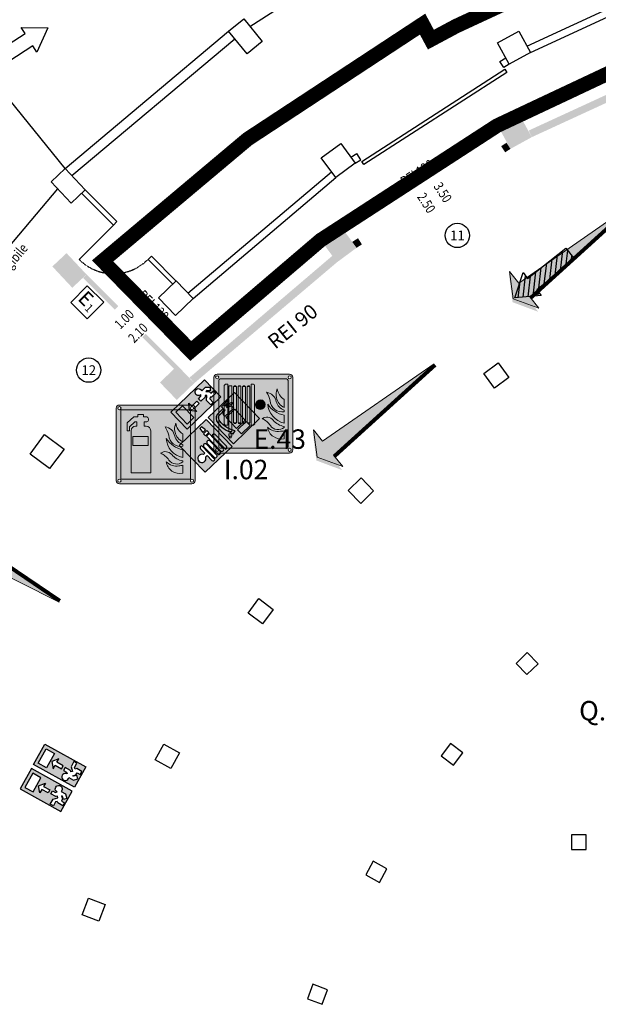
# Model space of a CAD drawing. Units: millimetres. Extents: x -233 to 58326, y -394 to 11175.
# Drawn here: x 33569 to 34759, y 4533 to 6557 of the extents above; entities that cross this region are included whole.
import ezdxf
from ezdxf.enums import TextEntityAlignment as Align

# ---------------------------------------------------------------- set-up
doc = ezdxf.new("R2010")
doc.units = ezdxf.units.MM
doc.linetypes.add('PC_DASH_9', pattern=[0.176389, 0.070556, -0.105833])
doc.layers.get('0').update_dxf_attribs({"color": 4})
doc.layers.add('NO_2_ESODO FRECCE', color=250, linetype='Continuous', lineweight=5)
for name, color, linetype in [('NO_porte rei', 250, 'Continuous'), ('S_BASE', 255, 'Continuous'), ('S_PORTE', 5, 'Continuous'), ('S_QUOTE_FINAL', 6, 'Continuous'), ('U_ANTINCENDIO', 7, 'Continuous'), ('U_ANTINCENDIO TESTI', 7, 'Continuous'), ('U_MURI REI', 252, 'Continuous'), ('U_NUMERI PORTE REI', 7, 'Continuous'), ('U_RETINI ANTINCENDIO', 7, 'Continuous'), ('U_VIE-DI-FUGA', 1, 'Continuous')]:
    doc.layers.add(name, color=color, linetype=linetype)
doc.layers.add('U_5_ESODO FRECCE', color=7, linetype='Continuous', lineweight=5, true_color=0x009926)
doc.layers.add('U_5_IM_ANTINCENDIO', color=7, linetype='Continuous', lineweight=5, true_color=0xff0505)
doc.styles.add('ARIAL', font='arial.ttf')
doc.styles.add('PC_MONO_TEXT', font='romans.shx')
doc.styles.add('ROMANS', font='romans', dxfattribs={"height": 0.3})

# ---------------------------------------------------------------- blocks, each defined once
blk = doc.blocks.new('USDX')
at = {"layer": 'U_ANTINCENDIO'}
h = blk.add_hatch(color=102, dxfattribs=at)
h.paths.add_polyline_path([(48.1, -48.1), (48.1, 0), (-48.1, 0), (-48.1, -48.1)])
h.paths.add_polyline_path([(-6.4, -27.6), (-6.4, -20.4), (8.4, -20.4), (8.4, -12.4), (18, -24), (8.4, -35.6), (8.4, -27.6)], flags=16)
h.paths.add_polyline_path([(-12, -26.4), (-24, -26.4), (-26.4, -24), (-28.8, -26.4), (-21.6, -33.6), (-21.6, -45.7), (-28.8, -45.7), (-28.8, -36), (-31.2, -33.6), (-33.6, -36), (-45.7, -36), (-45.7, -28.8), (-38.4, -28.8), (-38.4, -24), (-33.6, -19.2), (-36, -19.2), (-40.8, -24), (-45.9, -18.9), (-39, -12), (-28.4, -12, -3.146264), (-21.6, -16.8), (-19.2, -19.2), (-12, -19.2)], flags=16)
h.paths.add_polyline_path([(21.6, -7.2), (40.8, -7.2), (40.8, -40.8), (21.6, -40.8)], flags=16)
at = {"layer": 'U_ANTINCENDIO', "color": 102}
for p, q in [((-48.1, 0), (48.1, 0)), ((-48.1, -48.1), (-48.1, 0)), ((48.1, 0), (48.1, -48.1)), ((48.1, -48.1), (-48.1, -48.1))]:
    blk.add_line(p, q, dxfattribs=at)
blk.add_lwpolyline([(-28.8, -36), (-28.8, -45.7), (-21.6, -45.7), (-21.6, -33.6), (-28.8, -26.4), (-26.4, -24), (-24, -26.4), (-12, -26.4), (-12, -19.2), (-19.2, -19.2), (-21.6, -16.8, 3.146264), (-28.4, -12), (-39, -12), (-45.9, -18.9), (-40.8, -24), (-36, -19.2), (-33.6, -19.2), (-38.4, -24), (-38.4, -28.8), (-45.7, -28.8), (-45.7, -36), (-33.6, -36), (-31.2, -33.6)], format="xyb", close=True, dxfattribs=at)
for points in [[(-6.4, -27.6), (8.4, -27.6), (8.4, -35.6), (18, -24), (8.4, -12.4), (8.4, -20.4), (-6.4, -20.4)], [(21.6, -40.8), (21.6, -7.2), (40.8, -7.2), (40.8, -40.8)]]:
    blk.add_lwpolyline(points, close=True, dxfattribs=at)
blk = doc.blocks.new('doppia')
at = {"layer": 'NO_porte rei', "xscale": -1, "rotation": 180}
blk.add_blockref('USDX', (0, 4.4), dxfattribs=at)
at = {"layer": 'NO_porte rei'}
blk.add_blockref('USDX', (0, -4.4), dxfattribs=at)
blk = doc.blocks.new('carnaspo')
at = {"layer": 'U_ANTINCENDIO'}
h = blk.add_hatch(color=240, dxfattribs=at)
h.paths.add_polyline_path([(38.4, 76.9), (-38.4, 76.9), (-38.4, 0), (38.4, 0)])
h.paths.add_polyline_path([(5.3, 32.8), (5.3, 71.7, -0.640254), (11.4, 68.9), (11.4, 55), (15.6, 55, -4.865953), (15.6, 48.4), (11.4, 48.4), (11.4, 35.6, -0.640254)], flags=16)
h.paths.add_polyline_path([(-3.6, 37.2), (-3.6, 67.3, -1), (3.7, 67.3), (3.7, 37.2, -1)], flags=16)
h.paths.add_polyline_path([(-13.3, 37.2), (-13.3, 67.3, -1), (-6, 67.3), (-6, 37.2, -1)], flags=16)
h.paths.add_polyline_path([(-13.9, 17.3), (-23.7, 17.3), (-23.7, 23.3), (-13.9, 23.3)], flags=16)
h.paths.add_polyline_path([(-15, 14.7), (-16.3, 4.2), (-21.3, 4.2), (-22.7, 14.7)], flags=16)
h.paths.add_polyline_path([(-15.2, 67.3, 0.999998), (-22.5, 67.3), (-22.5, 25.2), (-15.2, 25.2)], flags=16)
h.paths.add_polyline_path([(-24.4, 32.8, -0.640254), (-30.4, 35.6), (-30.4, 68.9, -0.640254), (-24.4, 71.7)], flags=16)
at = {"layer": 'U_ANTINCENDIO', "color": 240, "flags": 128}
for points in [[(-38.4, 0), (38.4, 0), (38.4, 76.9), (-38.4, 76.9)], [(-13.9, 23.3), (-23.7, 23.3), (-23.7, 17.3), (-13.9, 17.3)], [(-15, 14.7), (-22.7, 14.7), (-21.3, 4.2), (-16.3, 4.2)]]:
    blk.add_lwpolyline(points, close=True, dxfattribs=at)
for points in [[(-24.4, 71.7, 0.640254), (-30.4, 68.9), (-30.4, 35.6, 0.640254), (-24.4, 32.8)], [(-15.2, 67.3, 0.999998), (-22.5, 67.3), (-22.5, 25.2), (-15.2, 25.2)], [(-6, 67.3, 1), (-13.3, 67.3), (-13.3, 37.2, 1), (-6, 37.2)], [(3.7, 67.3, 1), (-3.6, 67.3), (-3.6, 37.2, 1), (3.7, 37.2)], [(11.4, 48.4), (15.6, 48.4, 4.865953), (15.6, 55), (11.4, 55), (11.4, 68.9, 0.640254), (5.3, 71.7), (5.3, 32.8, 0.640254), (11.4, 35.6)]]:
    blk.add_lwpolyline(points, format="xyb", close=True, dxfattribs=at)
blk = doc.blocks.new('ESTINTORE A POLVERE')
at = {"layer": 'U_ANTINCENDIO', "color": 3}
blk.add_lwpolyline([(-24, 0), (-24, 48.1), (24, 48.1), (24, 0)], close=True, dxfattribs=at)
at = {"layer": 'U_ANTINCENDIO', "color": 1, "style": 'ROMANS'}
blk.add_text('E', height=28.8, dxfattribs=at).set_placement((-7.5, 24), align=Align.MIDDLE)
blk.add_text('1', height=17.3, dxfattribs=at).set_placement((10.8, 9.6), align=Align.CENTER)
blk = doc.blocks.new('CARTELLO ESTINTORE')
at = {"layer": 'U_ANTINCENDIO'}
h = blk.add_hatch(color=240, dxfattribs=at)
h.paths.add_polyline_path([(37.2, 74.4), (-37.2, 74.4), (-37.2, 0), (37.2, 0)])
h.paths.add_polyline_path([(13.8, 17.7), (-11, 17.7), (-11, 49.1), (13.8, 49.1)], flags=16)
h.paths.add_polyline_path([(13.8, 14.7), (13.8, 3.2), (-11, 3.2), (-11, 14.7)], flags=16)
h.paths.add_polyline_path([(13.8, 52.2), (-11, 52.2), (-11, 58.6), (-2, 62.3), (-2, 64), (-8.1, 62.3), (-19.1, 61.6), (-20.9, 61.1), (-21.9, 59.9), (-23.8, 56.8), (-25.1, 52.7), (-25.5, 48.6), (-25.3, 42.7), (-24.8, 39.1), (-24.3, 35.7), (-23.4, 31.1), (-21.9, 27.4), (-20.2, 23.6), (-16.3, 16.6), (-23.6, 14.7), (-28.9, 30.4), (-30, 35.2), (-30.5, 38.7), (-31, 42.5), (-31.2, 48.7), (-30.7, 53.2), (-29.3, 57.9), (-27, 61.6), (-24.4, 64.2), (-19.7, 66), (-8.3, 66.6), (-2, 66.6), (-2, 71.7), (16.9, 71.7), (16.9, 69), (3.5, 69), (3.5, 67.7), (4.8, 67.7), (4.8, 66.6), (10.3, 66.6), (19.6, 62.9), (19.6, 60), (9.8, 64), (4.8, 64), (4.8, 62.3), (13.8, 58.6)], flags=16)
at = {"layer": 'U_ANTINCENDIO', "color": 240}
for points in [[(-37.2, 0), (37.2, 0), (37.2, 74.4), (-37.2, 74.4)], [(13.8, 49.1), (-11, 49.1), (-11, 17.7), (13.8, 17.7)], [(13.8, 14.7), (-11, 14.7), (-11, 3.2), (13.8, 3.2)]]:
    blk.add_lwpolyline(points, close=True, dxfattribs=at)
at = {"layer": 'U_ANTINCENDIO', "color": 240, "flags": 128}
blk.add_lwpolyline([(16.9, 69), (16.9, 71.7), (-2, 71.7), (-2, 66.6), (-8.3, 66.6), (-19.7, 66), (-24.4, 64.2), (-27, 61.6), (-29.3, 57.9), (-30.7, 53.2), (-31.2, 48.7), (-31, 42.5), (-30.5, 38.7), (-30, 35.2), (-28.9, 30.4), (-23.6, 14.7), (-16.3, 16.6), (-20.2, 23.6), (-21.9, 27.4), (-23.4, 31.1), (-24.3, 35.7), (-24.8, 39.1), (-25.3, 42.7), (-25.5, 48.6), (-25.1, 52.7), (-23.8, 56.8), (-21.9, 59.9), (-20.9, 61.1), (-19.1, 61.6), (-8.1, 62.3), (-2, 64), (-2, 62.3), (-11, 58.6), (-11, 52.2), (13.8, 52.2), (13.8, 58.6), (4.8, 62.3), (4.8, 64), (9.8, 64), (19.6, 60), (19.6, 62.9), (10.3, 66.6), (4.8, 66.6), (4.8, 67.7), (3.5, 67.7), (3.5, 69)], close=True, dxfattribs=at)
blk = doc.blocks.new('PIANO')
at = {"layer": 'U_VIE-DI-FUGA'}
h = blk.add_hatch(dxfattribs=at)
h.set_pattern_fill('ANSI31', color=9, scale=80, style=0)
h.set_pattern_definition([(45, (-2762.054, -16635.104), (-7.071068, 7.071068), [])])
h.paths.add_polyline_path([(27.2, -15), (27.2, -30), (72.8, 0), (27.2, 30), (27.2, 15), (-72.8, 15), (-72.8, -15)])
blk.add_lwpolyline([(27.2, -30), (27.2, -15), (-72.8, -15), (-72.8, 15), (27.2, 15), (27.2, 30), (72.8, 0)], close=True, dxfattribs=at)
blk = doc.blocks.new('SALIRE')
at = {"layer": 'U_VIE-DI-FUGA'}
blk.add_lwpolyline([(27.2, -30), (27.2, -15), (-72.8, -15), (-72.8, 15), (27.2, 15), (27.2, 30), (72.8, 0)], close=True, dxfattribs=at)
blk = doc.blocks.new('USSX')
at = {"layer": 'U_ANTINCENDIO'}
h = blk.add_hatch(color=102, dxfattribs=at)
h.paths.add_polyline_path([(48.1, -48.1), (48.1, 0), (-48.1, 0), (-48.1, -48.1)])
h.paths.add_polyline_path([(6.4, -27.6), (-8.4, -27.6), (-8.4, -35.6), (-18, -24), (-8.4, -12.4), (-8.4, -20.4), (6.4, -20.4)], flags=16)
h.paths.add_polyline_path([(12, -26.4), (12, -19.2), (19.2, -19.2), (21.6, -16.8, -3.146264), (28.4, -12), (39, -12), (45.9, -18.9), (40.8, -24), (36, -19.2), (33.6, -19.2), (38.4, -24), (38.4, -28.8), (45.7, -28.8), (45.7, -36), (33.6, -36), (31.2, -33.6), (28.8, -36), (28.8, -45.7), (21.6, -45.7), (21.6, -33.6), (28.8, -26.4), (26.4, -24), (24, -26.4)], flags=16)
h.paths.add_polyline_path([(-21.6, -40.8), (-40.8, -40.8), (-40.8, -7.2), (-21.6, -7.2)], flags=16)
at = {"layer": 'U_ANTINCENDIO', "color": 102}
for p, q in [((48.1, 0), (-48.1, 0)), ((-48.1, 0), (-48.1, -48.1)), ((48.1, -48.1), (48.1, 0)), ((-48.1, -48.1), (48.1, -48.1))]:
    blk.add_line(p, q, dxfattribs=at)
for points in [[(-21.6, -40.8), (-21.6, -7.2), (-40.8, -7.2), (-40.8, -40.8)], [(6.4, -27.6), (-8.4, -27.6), (-8.4, -35.6), (-18, -24), (-8.4, -12.4), (-8.4, -20.4), (6.4, -20.4)]]:
    blk.add_lwpolyline(points, close=True, dxfattribs=at)
blk.add_lwpolyline([(28.8, -36), (28.8, -45.7), (21.6, -45.7), (21.6, -33.6), (28.8, -26.4), (26.4, -24), (24, -26.4), (12, -26.4), (12, -19.2), (19.2, -19.2), (21.6, -16.8, -3.146264), (28.4, -12), (39, -12), (45.9, -18.9), (40.8, -24), (36, -19.2), (33.6, -19.2), (38.4, -24), (38.4, -28.8), (45.7, -28.8), (45.7, -36), (33.6, -36), (31.2, -33.6)], format="xyb", close=True, dxfattribs=at)
blk = doc.blocks.new('Lancia AntincendioNaspouni')
h = blk.add_hatch(color=255)
h.dxf.hatch_style = 1
h.paths.add_polyline_path([(744.06, 164.01, 0.414214), (743.53, 163.49), (743.53, 151.35, 0.414214), (744.06, 150.82), (756.2, 150.82, 0.414214), (756.73, 151.35), (756.73, 163.49, 0.414214), (756.2, 164.01)])
h.paths.add_polyline_path([(755.67, 163.22, -0.414214), (755.94, 162.96), (755.94, 151.87, -0.414214), (755.67, 151.61), (744.59, 151.61, -0.414214), (744.32, 151.87), (744.32, 162.96, -0.414214), (744.59, 163.22)], flags=16)
h.paths.add_polyline_path([(745.85, 162.33), (745.85, 155.46), (745.47, 155.46, -0.18128), (745.25, 155.68), (745.25, 162.11, -0.18061), (745.46, 162.33)], flags=0)
h.paths.add_polyline_path([(749.74, 162.34), (750.13, 162.34, -0.179857), (750.34, 162.14), (750.34, 159.01), (750.49, 159.01, -16.409555), (750.5, 158.81), (750.34, 158.81), (750.34, 155.7, -0.179998), (750.13, 155.48), (750.04, 155.48), (749.74, 155.48)], flags=0)
h.paths.add_polyline_path([(743.79, 163.49, -1), (744.32, 163.49, -1)], flags=16)
h.paths.add_polyline_path([(751.18, 159.48), (751.18, 159.01), (750.69, 159.01, -0.368127)], flags=0)
h.paths.add_polyline_path([(752.35, 160.99, -0.33533), (753.94, 159.41, 0.24245), (755.29, 157.99), (755.29, 157.73, -0.445092), (752.94, 159.56, 0.061664)], flags=0)
h.paths.add_polyline_path([(751.85, 159.01), (751.37, 159.01), (751.37, 159.49, -0.368127)], flags=0)
h.paths.add_polyline_path([(750.7, 158.81), (751.18, 158.81), (751.18, 158.33, -0.368127)], flags=0)
h.paths.add_polyline_path([(751.37, 158.81), (751.86, 158.81, -0.368127), (751.37, 158.34)], flags=0)
h.paths.add_polyline_path([(752.53, 159.02, 0.209413), (755.29, 157.15), (755.29, 155.83, -0.335575)], flags=0)
h.paths.add_polyline_path([(754.12, 161.56, 0.216015), (755.29, 159.77), (755.29, 158.43, -0.228021), (753.99, 160.07, -0.177551)], flags=0)
h.paths.add_polyline_path([(753.45, 156.31, 0.180341), (755.29, 155.27), (755.29, 155.1, -0.43418), (752.97, 155.41, 0.145506), (751.59, 156.56, -0.391823)], flags=0)
h.paths.add_polyline_path([(756.46, 163.49, -1), (755.94, 163.49, -1)], flags=16)
h.paths.add_polyline_path([(752.52, 155.14, 0.258952), (754.64, 154.45, 0.061947), (755.29, 154.54), (755.29, 153.21, -0.440601)], flags=0)
h.paths.add_polyline_path([(744.32, 151.35, -1), (743.79, 151.35, -1)], flags=16)
h.paths.add_polyline_path([(756.46, 151.35, -1), (755.94, 151.35, -1)], flags=16)
h = blk.add_hatch(color=255)
h.dxf.hatch_style = 1
h.paths.add_polyline_path([(745.25, 155.68, 0.18128), (745.47, 155.46), (745.85, 155.46), (745.85, 162.33), (745.46, 162.33, 0.18061), (745.25, 162.11)])
h = blk.add_hatch(color=255)
h.dxf.hatch_style = 1
h.paths.add_polyline_path([(746.51, 154.05), (746.02, 154.05), (746.02, 153.66), (746.51, 153.66)])
h.paths.add_polyline_path([(746.41, 153.66), (746.12, 153.66), (746.12, 153.38), (746.41, 153.38)])
h.paths.add_polyline_path([(747.18, 155.86), (746.89, 155.86), (746.89, 155.76), (747.18, 155.76)])
h.paths.add_polyline_path([(747.95, 155.87), (747.65, 155.87), (747.65, 155.77), (747.95, 155.77)])
h.paths.add_polyline_path([(748.71, 155.86), (748.42, 155.86), (748.42, 155.76), (748.71, 155.76)])
h.paths.add_polyline_path([(749.47, 155.85), (749.18, 155.85), (749.18, 155.75), (749.47, 155.75)])
h.paths.add_polyline_path([(749.47, 162.06), (749.18, 162.06), (749.18, 161.96), (749.47, 161.96)])
h.paths.add_polyline_path([(748.71, 162.07), (748.42, 162.07), (748.42, 161.97), (748.71, 161.97)])
h.paths.add_polyline_path([(747.95, 162.08), (747.65, 162.08), (747.65, 161.98), (747.95, 161.98)])
h.paths.add_polyline_path([(747.18, 162.07), (746.89, 162.07), (746.89, 161.97), (747.18, 161.97)])
h = blk.add_hatch(color=255)
h.dxf.hatch_style = 1
h.paths.add_polyline_path([(746.5, 162.06), (746.03, 162.06), (746.03, 154.42), (746.5, 154.42)])
h.paths.add_polyline_path([(747.28, 161.97), (746.79, 161.97), (746.79, 155.86), (746.89, 155.86), (746.89, 155.86), (747.18, 155.86), (747.28, 155.86)])
h.paths.add_polyline_path([(748.04, 161.98), (747.56, 161.98), (747.56, 155.87), (747.65, 155.87), (747.65, 155.87), (747.95, 155.87), (748.04, 155.87)])
h.paths.add_polyline_path([(748.8, 161.97), (748.32, 161.97), (748.32, 155.86), (748.42, 155.86), (748.42, 155.86), (748.71, 155.86), (748.8, 155.86)])
h.paths.add_polyline_path([(749.56, 161.96), (749.08, 161.96), (749.08, 155.85), (749.18, 155.85), (749.18, 155.85), (749.47, 155.85), (749.56, 155.85)])
h.paths.add_polyline_path([(750.34, 162.14, 0.179857), (750.13, 162.34), (749.74, 162.34), (749.74, 155.48), (750.04, 155.48), (750.13, 155.48, 0.179998), (750.34, 155.7)])
h = blk.add_hatch(color=255)
h.dxf.hatch_style = 1
h.paths.add_polyline_path([(754.12, 161.56, 0.177551), (753.99, 160.07, 0.228021), (755.29, 158.43), (755.29, 159.77, -0.216015)])
h.paths.add_polyline_path([(755.29, 157.73), (755.29, 157.99, -0.24245), (753.94, 159.41, 0.33533), (752.35, 160.99, -0.061664), (752.94, 159.56, 0.445092)])
h.paths.add_polyline_path([(752.53, 159.02, 0.335575), (755.29, 155.83), (755.29, 157.15, -0.209413)])
h.paths.add_polyline_path([(752.97, 155.41, 0.43418), (755.29, 155.1), (755.29, 155.27, -0.180958), (753.44, 156.32, 0.390306), (751.59, 156.56, -0.145506)])
h.paths.add_polyline_path([(752.52, 155.14, 0.440601), (755.29, 153.21), (755.29, 154.54, -0.061947), (754.64, 154.45, -0.258952)])
h = blk.add_hatch(color=255)
h.dxf.hatch_style = 1
h.paths.add_polyline_path([(750.49, 159.01), (750.34, 159.01), (750.34, 158.81), (750.5, 158.81, 16.409555)])
h.paths.add_polyline_path([(751.18, 159.48), (751.18, 159.01), (750.69, 159.01, -0.368127)], flags=16)
h.paths.add_polyline_path([(751.85, 159.01), (751.37, 159.01), (751.37, 159.49, -0.368127)], flags=16)
h.paths.add_polyline_path([(751.18, 158.81), (751.18, 158.33, -0.368127), (750.7, 158.81)], flags=16)
h.paths.add_polyline_path([(751.37, 158.81), (751.86, 158.81, -0.368127), (751.37, 158.34)], flags=16)
at = {"layer": 'U_5_IM_ANTINCENDIO'}
h = blk.add_hatch(color=256, dxfattribs=at)
h.dxf.hatch_style = 2
h.paths.add_polyline_path([(744.59, 163.22, 0.414214), (744.32, 162.96), (744.32, 151.87, 0.414214), (744.59, 151.61), (755.67, 151.61, 0.414214), (755.94, 151.87), (755.94, 162.96, 0.414214), (755.67, 163.22)])
h.paths.add_polyline_path([(752.35, 160.99, -0.33533), (753.94, 159.41, 0.24245), (755.29, 157.99), (755.29, 157.73, -0.445092), (752.94, 159.56, 0.061664)], flags=16)
h.paths.add_polyline_path([(750.34, 162.14), (750.34, 159.01), (750.49, 159.01, -16.409555), (750.5, 158.81), (750.34, 158.81), (750.34, 155.7, -0.179998), (750.13, 155.48), (750.04, 155.48), (749.74, 155.48), (749.74, 162.34), (750.13, 162.34, -0.179857)], flags=16)
h.paths.add_polyline_path([(754.12, 161.56, 0.216015), (755.29, 159.77), (755.29, 158.43, -0.228021), (753.99, 160.07, -0.177551)], flags=16)
h.paths.add_polyline_path([(751.85, 159.01), (751.37, 159.01), (751.37, 159.49, -0.368127)], flags=0)
h.paths.add_polyline_path([(751.18, 159.48), (751.18, 159.01), (750.69, 159.01, -0.368127)], flags=0)
h.paths.add_polyline_path([(752.53, 159.02, 0.209413), (755.29, 157.15), (755.29, 155.83, -0.335575)], flags=16)
h.paths.add_polyline_path([(751.37, 158.34), (751.37, 158.81), (751.86, 158.81, -0.368127)], flags=0)
h.paths.add_polyline_path([(751.18, 158.81), (751.18, 158.33, -0.368127), (750.7, 158.81)], flags=0)
h.paths.add_polyline_path([(753.45, 156.31, 0.180341), (755.29, 155.27), (755.29, 155.1, -0.43418), (752.97, 155.41, 0.145506), (751.59, 156.56, -0.391823)], flags=16)
h.paths.add_polyline_path([(745.85, 155.46), (745.47, 155.46, -0.18128), (745.25, 155.68), (745.25, 162.11, -0.18061), (745.46, 162.33), (745.85, 162.33)], flags=16)
h.paths.add_polyline_path([(752.52, 155.14, 0.258952), (754.64, 154.45, 0.061947), (755.29, 154.54), (755.29, 153.21, -0.440601)], flags=16)
h = blk.add_hatch(color=256, dxfattribs=at)
h.dxf.hatch_style = 2
h.paths.add_polyline_path([(751.37, 159.49), (751.37, 159.01), (751.85, 159.01, 0.368127)])
h.paths.add_polyline_path([(751.86, 158.81), (751.37, 158.81), (751.37, 158.34, 0.368127)])
h.paths.add_polyline_path([(751.18, 158.33), (751.18, 158.81), (750.7, 158.81, 0.368127)])
h.paths.add_polyline_path([(751.18, 159.48, 0.368127), (750.69, 159.01), (751.18, 159.01)])
for p, q in [((750.14, 155.48), (750.04, 155.48)), ((750.04, 155.48), (750.13, 155.48)), ((746.51, 153.66), (746.02, 153.66))]:
    blk.add_line(p, q)
at = {"layer": 'U_5_IM_ANTINCENDIO', "color": 7}
for p, q in [((743.53, 151.35), (743.53, 163.49)), ((744.06, 164.01), (756.2, 164.01)), ((744.59, 163.22), (755.67, 163.22)), ((756.73, 163.49), (756.73, 151.35)), ((744.32, 151.87), (744.32, 162.96)), ((745.25, 155.67), (745.25, 162.11)), ((745.46, 162.33), (745.85, 162.33)), ((745.85, 162.33), (745.85, 155.46)), ((746.03, 162.06), (746.5, 162.06)), ((746.03, 154.42), (746.03, 162.06)), ((746.5, 162.06), (746.5, 154.42)), ((746.79, 161.97), (747.28, 161.97)), ((746.79, 155.86), (746.79, 161.97)), ((746.89, 162.07), (747.18, 162.07)), ((746.89, 161.97), (746.89, 162.07)), ((747.18, 161.97), (746.89, 161.97)), ((747.18, 162.07), (747.18, 161.97)), ((747.28, 161.97), (747.28, 155.86)), ((747.56, 161.98), (748.04, 161.98)), ((747.56, 155.87), (747.56, 161.98)), ((747.65, 162.08), (747.95, 162.08)), ((747.65, 161.98), (747.65, 162.08)), ((747.95, 161.98), (747.65, 161.98)), ((747.95, 162.08), (747.95, 161.98)), ((748.04, 161.98), (748.04, 155.87)), ((748.32, 161.97), (748.8, 161.97)), ((748.32, 155.86), (748.32, 161.97)), ((748.42, 162.07), (748.71, 162.07)), ((748.42, 161.97), (748.42, 162.07)), ((748.71, 161.97), (748.42, 161.97)), ((748.71, 162.07), (748.71, 161.97)), ((748.8, 161.97), (748.8, 155.86)), ((749.08, 161.96), (749.56, 161.96)), ((749.08, 155.85), (749.08, 161.96)), ((749.18, 162.06), (749.47, 162.06)), ((749.18, 161.96), (749.18, 162.06)), ((749.47, 161.96), (749.18, 161.96)), ((749.47, 162.06), (749.47, 161.96)), ((749.56, 161.96), (749.56, 155.85)), ((749.74, 155.48), (749.74, 162.34)), ((749.74, 162.34), (750.13, 162.34)), ((750.34, 162.14), (750.34, 155.7)), ((755.94, 162.96), (755.94, 151.87)), ((750.5, 159.01), (750.34, 159.01)), ((750.5, 158.81), (750.34, 158.81)), ((751.18, 159.01), (750.69, 159.01)), ((750.7, 158.81), (751.18, 158.81)), ((751.18, 159.48), (751.18, 159.01)), ((751.18, 158.81), (751.18, 158.33)), ((751.37, 159.01), (751.37, 159.49)), ((751.85, 159.01), (751.37, 159.01)), ((751.37, 158.34), (751.37, 158.81)), ((751.37, 158.81), (751.86, 158.81)), ((755.29, 158.43), (755.29, 159.77)), ((755.29, 157.73), (755.29, 157.99)), ((755.29, 155.83), (755.29, 157.15)), ((745.85, 155.46), (745.47, 155.46)), ((747.28, 155.86), (746.79, 155.86)), ((746.89, 155.86), (747.18, 155.86)), ((746.89, 155.76), (746.89, 155.86)), ((747.18, 155.76), (746.89, 155.76)), ((747.18, 155.86), (747.18, 155.76)), ((748.04, 155.87), (747.56, 155.87)), ((747.65, 155.87), (747.95, 155.87)), ((747.65, 155.77), (747.65, 155.87)), ((747.95, 155.77), (747.65, 155.77)), ((747.95, 155.87), (747.95, 155.77)), ((748.8, 155.86), (748.32, 155.86)), ((748.42, 155.86), (748.71, 155.86)), ((748.42, 155.76), (748.42, 155.86)), ((748.71, 155.76), (748.42, 155.76)), ((748.71, 155.86), (748.71, 155.76)), ((749.56, 155.85), (749.08, 155.85)), ((749.18, 155.85), (749.47, 155.85)), ((749.18, 155.75), (749.18, 155.85)), ((749.47, 155.75), (749.18, 155.75)), ((749.47, 155.85), (749.47, 155.75)), ((749.74, 155.48), (750.04, 155.48)), ((755.29, 155.1), (755.29, 155.27)), ((746.02, 154.05), (746.51, 154.05)), ((746.02, 153.66), (746.02, 154.05)), ((746.5, 154.42), (746.03, 154.42)), ((746.12, 153.38), (746.12, 153.66)), ((746.12, 153.66), (746.41, 153.66)), ((746.41, 153.38), (746.12, 153.38)), ((746.41, 153.66), (746.41, 153.38)), ((746.51, 154.05), (746.51, 153.66)), ((755.29, 153.21), (755.29, 154.54)), ((756.2, 150.82), (744.06, 150.82)), ((755.67, 151.61), (744.59, 151.61))]:
    blk.add_line(p, q, dxfattribs=at)
for centre in [(744.06, 163.49), (756.2, 163.49), (744.06, 151.35), (756.2, 151.35)]:
    blk.add_circle(centre, 0.264, dxfattribs=at)
for centre, radius, start, end in [((744.06, 163.49), 0.528, 90, 180), ((744.59, 162.96), 0.264, 90, 180), ((755.67, 162.96), 0.264, 0, 90), ((756.2, 163.49), 0.528, 0, 90), ((745.65, 161.94), 0.431, 115.5702, 156.5215), ((749.95, 161.95), 0.431, 25.635, 66.402), ((756.1, 160.63), 2.18, 154.8291, 195.101), ((756.68, 161.95), 2.59, 188.6691, 237.4269), ((752.1, 159.14), 1.86, 8.1116, 82.2629), ((746.86, 157.87), 6.31, 15.4677, 29.5821), ((756.33, 160.6), 2.4, 192.7756, 244.1558), ((751.29, 158.91), 0.801, 187.5191, 173.5973), ((751.21, 158.96), 0.525, 94.1919, 176.1429), ((751.22, 158.85), 0.525, 184.0872, 266.0381), ((751.33, 158.97), 0.525, 4.0872, 86.0381), ((751.34, 158.86), 0.525, 274.0872, 356.0381), ((756.04, 161.23), 4.15, 212.1939, 259.5041), ((756.02, 159.25), 3.5, 183.7312, 257.9331), ((754.94, 159.7), 2, 184.0063, 279.9803), ((755.99, 160), 2.13, 196.1838, 250.6973), ((752.39, 155.43), 1.38, 40.0934, 125.3775), ((750.35, 153.67), 3.15, 33.5767, 66.6919), ((745.64, 155.86), 0.431, 205.2886, 246.3887), ((749.95, 155.87), 0.431, 295.6181, 336.4336), ((754.2, 156.71), 2.3, 222.9989, 281.0707), ((754.79, 155.44), 2.29, 187.4645, 282.5778), ((754.27, 156.34), 1.6, 215.585, 309.463), ((755.76, 158.26), 3.03, 219.8742, 260.9027), ((754.64, 157.09), 2.64, 270.0055, 284.1847), ((744.59, 151.87), 0.264, 180, 270), ((755.67, 151.87), 0.264, 270, 0), ((744.06, 151.35), 0.528, 180, 270), ((756.2, 151.35), 0.528, 270, 0)]:
    blk.add_arc(centre, radius, start, end, dxfattribs=at)
blk = doc.blocks.new('estintoreuni')
h = blk.add_hatch(color=255)
h.dxf.hatch_style = 1
h.paths.add_polyline_path([(-6.16, 6.59, 0.414214), (-6.69, 6.07), (-6.69, -6.07, 0.414214), (-6.16, -6.6), (5.98, -6.6, 0.414214), (6.51, -6.07), (6.51, 6.07, 0.414214), (5.98, 6.59)])
h.paths.add_polyline_path([(5.72, 5.8), (5.72, -5.81), (-5.9, -5.81), (-5.9, 5.8)], flags=16)
h.paths.add_polyline_path([(-1.29, 4.3), (-1.29, 4.08, -0.414214), (-1.59, 3.78), (-2.02, 3.78), (-2.02, 3.05), (-1.68, 3.05, -0.414214), (-0.93, 2.3), (-0.93, -4.77), (-4.2, -4.77), (-4.2, 2.3, -0.414214), (-3.45, 3.05), (-3.25, 3.05), (-3.25, 3.78), (-3.56, 3.78), (-4.48, 2.96), (-4.48, 2.31), (-4.86, 2.31), (-4.86, 3.6), (-3.73, 4.6), (-3.07, 4.6), (-3.07, 5), (-2.12, 5), (-2.12, 4.6), (-1.59, 4.6, -0.414214)], flags=0)
h.paths.add_polyline_path([(1.5, 2.97, -0.33533), (3.1, 1.39, 0.24245), (4.44, -0.03), (4.44, -0.29, -0.445092), (2.1, 1.54, 0.061664)], flags=0)
h.paths.add_polyline_path([(-1.33, 1.35), (-1.33, -0.15), (-3.89, -0.15), (-3.89, 1.35)], flags=0)
h.paths.add_polyline_path([(3.28, 3.55, 0.216015), (4.44, 1.76), (4.44, 0.42, -0.228021), (3.14, 2.05, -0.177551)], flags=0)
h.paths.add_polyline_path([(-6.42, 6.07, -1), (-5.9, 6.07, -1)], flags=16)
h.paths.add_polyline_path([(1.68, 1, 0.209413), (4.44, -0.87), (4.44, -2.19, -0.335575)], flags=0)
h.paths.add_polyline_path([(6.24, 6.07, -1), (5.72, 6.07, -1)], flags=16)
h.paths.add_polyline_path([(2.6, -1.7, 0.180341), (4.44, -2.74), (4.44, -2.91, -0.43418), (2.12, -2.61, 0.145506), (0.75, -1.46, -0.391823)], flags=0)
h.paths.add_polyline_path([(1.67, -2.87, 0.258952), (3.79, -3.56, 0.061947), (4.44, -3.48), (4.44, -4.81, -0.440601)], flags=0)
h.paths.add_polyline_path([(-5.9, -6.07, -1), (-6.42, -6.07, -1)], flags=16)
h.paths.add_polyline_path([(6.24, -6.07, -1), (5.72, -6.07, -1)], flags=16)
h = blk.add_hatch(color=255)
h.dxf.hatch_style = 1
h.paths.add_polyline_path([(-2.02, 3.05), (-2.02, 3.78), (-1.59, 3.78, 0.414214), (-1.29, 4.08), (-1.29, 4.3, 0.414214), (-1.59, 4.6), (-2.12, 4.6), (-2.12, 5), (-3.07, 5), (-3.07, 4.6), (-3.73, 4.6), (-4.86, 3.6), (-4.86, 2.31), (-4.48, 2.31), (-4.48, 2.96), (-3.56, 3.78), (-3.25, 3.78), (-3.25, 3.05), (-3.45, 3.05, 0.414214), (-4.2, 2.3), (-4.2, -4.77), (-0.93, -4.77), (-0.93, 2.3, 0.414214), (-1.68, 3.05)])
h.paths.add_polyline_path([(-1.33, 1.35), (-1.33, -0.15), (-3.89, -0.15), (-3.89, 1.35)], flags=16)
h = blk.add_hatch(color=255)
h.dxf.hatch_style = 1
h.paths.add_polyline_path([(4.44, 0.42), (4.44, 1.76, -0.216015), (3.28, 3.55, 0.177551), (3.14, 2.05, 0.228021)])
h.paths.add_polyline_path([(3.1, 1.39, 0.33533), (1.5, 2.97, -0.061664), (2.1, 1.54, 0.445092), (4.44, -0.29), (4.44, -0.03, -0.24245)])
h.paths.add_polyline_path([(1.68, 1, 0.335575), (4.44, -2.19), (4.44, -0.87, -0.209413)])
h.paths.add_polyline_path([(2.6, -1.7, 0.390306), (0.75, -1.46, -0.145506), (2.12, -2.61, 0.43418), (4.44, -2.91), (4.44, -2.74, -0.180958)])
h.paths.add_polyline_path([(4.44, -3.48, -0.061947), (3.79, -3.56, -0.258952), (1.67, -2.87, 0.440601), (4.44, -4.81)])
at = {"layer": 'U_5_IM_ANTINCENDIO'}
h = blk.add_hatch(color=256, dxfattribs=at)
h.dxf.hatch_style = 1
h.paths.add_polyline_path([(-5.9, 5.8), (-5.9, -5.81), (5.72, -5.81), (5.72, 5.8)])
h.paths.add_polyline_path([(1.5, 2.97, -0.33533), (3.1, 1.39, 0.24245), (4.44, -0.03), (4.44, -0.29, -0.445092), (2.1, 1.54, 0.061664)], flags=16)
h.paths.add_polyline_path([(-1.29, 4.3), (-1.29, 4.08, -0.414214), (-1.59, 3.78), (-2.02, 3.78), (-2.02, 3.05), (-1.68, 3.05, -0.414214), (-0.93, 2.3), (-0.93, -4.77), (-4.2, -4.77), (-4.2, 2.3, -0.414214), (-3.45, 3.05), (-3.25, 3.05), (-3.25, 3.78), (-3.56, 3.78), (-4.48, 2.96), (-4.48, 2.31), (-4.86, 2.31), (-4.86, 3.6), (-3.73, 4.6), (-3.07, 4.6), (-3.07, 5), (-2.12, 5), (-2.12, 4.6), (-1.59, 4.6, -0.414214)], flags=16)
h.paths.add_polyline_path([(3.28, 3.55, 0.216015), (4.44, 1.76), (4.44, 0.42, -0.228021), (3.14, 2.05, -0.177551)], flags=16)
h.paths.add_polyline_path([(1.68, 1, 0.209413), (4.44, -0.87), (4.44, -2.19, -0.335575)], flags=16)
h.paths.add_polyline_path([(-1.33, 1.35), (-1.33, -0.15), (-3.89, -0.15), (-3.89, 1.35)], flags=0)
h.paths.add_polyline_path([(2.6, -1.7, 0.180341), (4.44, -2.74), (4.44, -2.91, -0.43418), (2.12, -2.61, 0.145506), (0.75, -1.46, -0.391823)], flags=16)
h.paths.add_polyline_path([(1.67, -2.87, 0.258952), (3.79, -3.56, 0.061947), (4.44, -3.48), (4.44, -4.81, -0.440601)], flags=16)
h.paths.add_polyline_path([(-3.89, 1.35), (-3.89, -0.15), (-1.33, -0.15), (-1.33, 1.35)], flags=0)
h = blk.add_hatch(color=256, dxfattribs=at)
h.dxf.hatch_style = 1
h.paths.add_polyline_path([(-3.89, 1.35), (-3.89, -0.15), (-1.33, -0.15), (-1.33, 1.35)])
at = {"layer": 'U_5_IM_ANTINCENDIO', "color": 7}
for p, q in [((-6.16, 6.59), (5.98, 6.59)), ((-6.69, -6.07), (-6.69, 6.07)), ((-5.9, 5.8), (5.72, 5.8)), ((-5.9, -5.81), (-5.9, 5.8)), ((-3.07, 5), (-2.12, 5)), ((-3.07, 5), (-3.07, 4.6)), ((-2.12, 5), (-2.12, 4.6)), ((5.72, 5.8), (5.72, -5.81)), ((6.51, 6.07), (6.51, -6.07)), ((-4.86, 3.6), (-3.73, 4.6)), ((-4.86, 3.6), (-4.86, 2.31)), ((-3.56, 3.78), (-4.48, 2.96)), ((-3.07, 4.6), (-3.73, 4.6)), ((-3.25, 3.78), (-3.56, 3.78)), ((-3.25, 3.05), (-3.25, 3.78)), ((-1.59, 4.6), (-2.12, 4.6)), ((-2.02, 3.78), (-2.02, 3.05)), ((-1.59, 3.78), (-2.02, 3.78)), ((-1.29, 4.3), (-1.29, 4.08)), ((-4.86, 2.31), (-4.48, 2.31)), ((-4.48, 2.96), (-4.48, 2.31)), ((-4.2, -4.77), (-4.2, 2.3)), ((-3.45, 3.05), (-3.25, 3.05)), ((-1.68, 3.05), (-2.02, 3.05)), ((-0.93, -4.77), (-0.93, 2.3)), ((4.44, 0.42), (4.44, 1.76)), ((4.44, -0.29), (4.44, -0.03)), ((4.44, -2.19), (4.44, -0.87)), ((4.44, -2.91), (4.44, -2.74)), ((-4.2, -4.77), (-0.93, -4.77)), ((4.44, -4.81), (4.44, -3.48)), ((5.72, -5.81), (-5.9, -5.81)), ((5.98, -6.6), (-6.16, -6.6))]:
    blk.add_line(p, q, dxfattribs=at)
blk.add_lwpolyline([(-3.89, 1.35), (-1.33, 1.35), (-1.33, -0.15), (-3.89, -0.15)], close=True, dxfattribs=at)
for centre in [(-6.16, 6.07), (5.98, 6.07), (-6.16, -6.07), (5.98, -6.07)]:
    blk.add_circle(centre, 0.264, dxfattribs=at)
for centre, radius, start, end in [((-6.16, 6.07), 0.528, 90, 180), ((5.98, 6.07), 0.528, 0, 90), ((-1.59, 4.3), 0.3, 360, 90), ((-1.59, 4.08), 0.3, 270, 0), ((5.25, 2.62), 2.18, 154.8291, 195.101), ((5.83, 3.94), 2.59, 188.6691, 237.4269), ((-3.45, 2.3), 0.75, 90, 180), ((-1.68, 2.3), 0.75, 0, 90), ((1.25, 1.13), 1.86, 8.1116, 82.2629), ((-3.98, -0.14), 6.31, 15.4677, 29.5821), ((5.49, 2.58), 2.4, 192.7756, 244.1558), ((5.2, 3.21), 4.15, 212.1939, 259.5041), ((5.17, 1.23), 3.5, 183.7312, 257.9331), ((4.09, 1.68), 2, 184.0063, 279.9803), ((5.15, 1.98), 2.13, 196.1838, 250.6973), ((1.54, -2.58), 1.38, 40.0934, 125.3775), ((-0.5, -4.35), 3.15, 33.5767, 66.6919), ((3.35, -1.31), 2.3, 222.9989, 281.0707), ((3.94, -2.58), 2.29, 187.4645, 282.5778), ((3.42, -1.68), 1.6, 215.585, 309.463), ((4.92, 0.24), 3.03, 219.8742, 260.9027), ((3.79, -0.92), 2.64, 270.0055, 284.1847), ((-6.16, -6.07), 0.528, 180, 270), ((5.98, -6.07), 0.528, 270, 0)]:
    blk.add_arc(centre, radius, start, end, dxfattribs=at)
blk = doc.blocks.new('freccia esodo')
at = {"layer": 'U_5_ESODO FRECCE'}
blk.add_hatch(color=256, dxfattribs=at).paths.add_polyline_path([(-8.834, 0.022), (-0.949, -0.491), (-0.949, -1.342), (-0.127, 0.024), (-0.949, 1.389), (-0.949, 0.539)])
at = {"layer": 'U_5_ESODO FRECCE', "color": 251}
blk.add_lwpolyline([(-8.834, 0.022), (-0.949, -0.491), (-0.949, -1.342), (-0.127, 0.024), (-0.949, 1.389), (-0.949, 0.539), (-8.834, 0.022)], close=True, dxfattribs=at)
at = {"layer": 'U_5_ESODO FRECCE', "color": 68, "true_color": 0x3d5200, "const_width": 0.192}
blk.add_lwpolyline([(-8.84, -0.074), (-0.949, -0.587)], dxfattribs=at)
at = {"layer": 'U_5_ESODO FRECCE', "color": 68, "true_color": 0x3d5200}
for points in [[(-0.796, 1.253), (0.026, -0.112), (-0.796, 1.135), (-0.127, 0.024)], [(-0.127, 0.024), (0.026, -0.112), (-0.796, -1.088), (-0.796, -1.477)]]:
    blk.add_solid(points, dxfattribs=at)

msp = doc.modelspace()

# ---------------------------------------------------------------- linework, layer by layer
at = {"layer": 'S_BASE'}
for p, q in [((33662.7, 6251), (33217.8, 6799.3)), ((34042.4, 6542.9), (34318.4, 6720.7)), ((34612.2, 6502.7), (34960.6, 6663.1)), ((34619.4, 6489.5), (34966.9, 6649.5)), ((33662.7, 6251), (33998.6, 6533.2)), ((33676.4, 6236.4), (34011.2, 6517.7)), ((34556.5, 6471), (34568.4, 6478.6)), ((34250.3, 6274.1), (34262.1, 6281.7)), ((34259.2, 6262), (34270.2, 6269.1)), ((33696.4, 6200.4), (33762, 6134.7)), ((33703.7, 6207.2), (33769.1, 6141.8)), ((33840, 6070.7), (33832.9, 6063.7)), ((33832.9, 6063.7), (33883.6, 6012.9)), ((33840, 6070.7), (33891, 6019.7))]:
    msp.add_line(p, q, dxfattribs=at)
at = {"layer": 'S_BASE', "linetype": 'Continuous'}
for p, q in [((34564.6, 6458.4), (34556.5, 6471)), ((34575.6, 6465.4), (34564.6, 6458.4)), ((34270.2, 6269.1), (34262.1, 6281.7)), ((33915.1, 5994.6), (34210, 6244.5)), ((33925.5, 5983.8), (34218.9, 6232.4)), ((33455.5, 5981.4), (33647.3, 6209)), ((33762, 6134.7), (33769.1, 6141.8))]:
    msp.add_line(p, q, dxfattribs=at)
for points in [[(33998.6, 6533.2), (34029.7, 6558.5), (34067.5, 6511.9), (34036.5, 6486.7), (33998.6, 6533.2), (33998.6, 6533.2)], [(34551.5, 6509.3), (34595.4, 6533.3), (34619.4, 6489.5), (34575.6, 6465.4), (34551.5, 6509.3), (34551.5, 6509.3)], [(34189.3, 6272.7), (34229.6, 6302.3), (34259.2, 6262), (34218.9, 6232.4), (34189.3, 6272.7), (34189.3, 6272.7)], [(33633.5, 6223.7), (33662.7, 6251), (33703.7, 6207.2), (33674.6, 6179.9), (33633.5, 6223.7), (33633.5, 6223.7)], [(33890.8, 6019.8), (33925.5, 5983.8), (33889.4, 5949.1), (33854.8, 5985.2), (33890.8, 6019.8), (33890.8, 6019.8)], [(34523.3, 5829.4), (34553.1, 5851.3), (34575.1, 5821.5), (34545.2, 5799.6), (34523.3, 5829.4), (34523.3, 5829.4)], [(33620.2, 5704.1), (33660.3, 5674.1), (33630.4, 5634.1), (33590.3, 5664), (33620.2, 5704.1), (33620.2, 5704.1)], [(34244.6, 5589.1), (34271.2, 5614.8), (34296.9, 5588.1), (34270.2, 5562.4), (34244.6, 5589.1), (34244.6, 5589.1)], [(34038.7, 5336.9), (34060.9, 5366.6), (34090.5, 5344.4), (34068.3, 5314.8), (34038.7, 5336.9), (34038.7, 5336.9)], [(34612, 5210.5), (34635, 5232.7), (34612.9, 5255.8), (34589.8, 5233.6), (34612, 5210.5)], [(33865.3, 5067.7), (33897.7, 5049.9), (33879.9, 5017.5), (33847.5, 5035.3), (33865.3, 5067.7), (33865.3, 5067.7)], [(34461.3, 5024.2), (34480.4, 5049.8), (34454.8, 5069), (34435.6, 5043.3), (34461.3, 5024.2)], [(34308.7, 4783.2), (34324.2, 4811.2), (34296.2, 4826.7), (34280.7, 4798.7), (34308.7, 4783.2)], [(33710.5, 4750.9), (33745.1, 4737.9), (33732.1, 4703.2), (33697.5, 4716.3), (33710.5, 4750.9), (33710.5, 4750.9)], [(34190.7, 4532.6), (34202, 4562.5), (34172, 4573.8), (34160.7, 4543.9), (34190.7, 4532.6)]]:
    msp.add_lwpolyline(points, dxfattribs=at)
msp.add_lwpolyline([(34703.8, 4851), (34733.8, 4851), (34733.8, 4881), (34703.8, 4881)], close=True, dxfattribs=at)
at = {"layer": 'S_BASE'}
msp.add_arc((35974.5, 3003.1), 4339, 111.024, 125.7363, dxfattribs=at)
at = {"layer": 'S_PORTE', "linetype": 'Continuous'}
msp.add_line((33762, 6134.7), (33691.3, 6064), dxfattribs=at)
at = {"layer": 'S_PORTE', "linetype": 'Continuous', "flags": 128}
msp.add_lwpolyline([(34276.7, 6259), (34272.3, 6265.7), (34566.7, 6455), (34571.1, 6448.3)], close=True, dxfattribs=at)
at = {"layer": 'S_PORTE', "linetype": 'PC_DASH_9'}
msp.add_arc((33762, 6134.7), 100, 224.9528, 314.9528, dxfattribs=at)
at = {"layer": 'U_MURI REI'}
for points in [[(34622.1, 6315.5), (34615.8, 6329.1), (34969.5, 6475.4), (34963.3, 6489)], [(34578.3, 6291.4), (34554.2, 6335.2), (34622.1, 6315.5), (34598, 6359.3)], [(34567.3, 6284.3), (34559.1, 6296.9), (34578.3, 6291.4), (34570.1, 6304)], [(34221.6, 6058.3), (34191.9, 6098.6), (34261.8, 6088), (34232.2, 6128.2)], [(34261.8, 6088), (34252.9, 6100.1), (34272.8, 6095), (34264.7, 6107.7)], [(33636.2, 6049.6), (33665.4, 6077), (33677.2, 6005.8), (33706.4, 6033.2)], [(33928.1, 5809.7), (33918.4, 5821.2), (34221.6, 6058.3), (34211.9, 6071.5)], [(33699.7, 6025.8), (33706.4, 6033.2), (33764.7, 5960.6), (33771.8, 5967.7)], [(33821.2, 5904), (33828.3, 5911.1), (33886.3, 5838.9), (33893.6, 5845.6)], [(33857.4, 5811.1), (33893.5, 5845.8), (33892.1, 5775.1), (33928.1, 5809.7)]]:
    msp.add_solid(points, dxfattribs=at)
at = {"layer": 'U_NUMERI PORTE REI'}
for centre in [(34469.1, 6113.4), (33711, 5836.4)]:
    msp.add_circle(centre, 25, dxfattribs=at)
at = {"layer": 'U_RETINI ANTINCENDIO', "color": 30, "const_width": 30}
msp.add_lwpolyline([(34037.8, 6311.5), (33739.6, 6061), (33920.9, 5875.9), (34187.9, 6103.7), (34550.6, 6339), (34948.1, 6526.1), (35365.2, 6670.9), (35794, 6765.5), (36234.9, 6808.9), (36656.1, 6815.9), (37103.5, 6769.8), (37530.2, 6674.3), (37600.1, 6928), (37151.9, 7030.7), (36680.9, 7079.6), (36220.2, 7073.5), (35833.3, 7037.7), (35839.5, 7003.1), (35327.5, 6895.2), (34887.4, 6739), (34466.5, 6543.8), (34414.6, 6516), (34397.5, 6547.9)], close=True, dxfattribs=at)

# ---------------------------------------------------------------- block references
at = {"layer": 'NO_2_ESODO FRECCE', "color": 255}
for p, xscale, yscale, zscale, rotation in [((34580.8, 5979.8), -35.35311534595912, 35.35311534595914, 35.35311534595914, 38.48922430626104), ((34177.5, 5654.3), -35.35311534595912, 35.35311534595914, 35.35311534595914, 38.48922430626104), ((33381.1, 5518.3), 35.35311534595912, 35.35311534595912, 35.35311534595912, 149.6243661749364)]:
    msp.add_blockref('freccia esodo', p, dxfattribs=dict(at, xscale=xscale, yscale=yscale, zscale=zscale, rotation=rotation))
at = {"layer": 'U_5_IM_ANTINCENDIO'}
for name, p, xscale, yscale, zscale in [('Lancia AntincendioNaspouni', (24834.6, 3813.3), 12.28454243794248, 12.28454243794248, 12.28454243794248), ('estintoreuni', (33849.8, 5683.6), 12.28454243794247, 12.28454243794247, 12.28454243794247)]:
    msp.add_blockref(name, p, dxfattribs=dict(at, xscale=xscale, yscale=yscale, zscale=zscale))
at = {"layer": 'U_ANTINCENDIO'}
for name, p, rotation in [('ESTINTORE A POLVERE', (33691.1, 5958.8), 315.0873747760728), ('USSX', (33914.6, 5783.2), 43.87730268214732), ('CARTELLO ESTINTORE', (34035.3, 5711), 43.87843822563419), ('carnaspo', (33924.7, 5708.4), 223.8784382256344), ('doppia', (33637.3, 4998.2), 151.0266037856933)]:
    msp.add_blockref(name, p, dxfattribs=dict(at, rotation=rotation))
at = {"layer": 'U_RETINI ANTINCENDIO'}
for name, p, rotation in [('SALIRE', (33565.3, 6501), 32.64118760093567), ('PIANO', (34644.2, 6030.3), 218.476492902933)]:
    msp.add_blockref(name, p, dxfattribs=dict(at, rotation=rotation))

# ---------------------------------------------------------------- texts
at = {"layer": 'S_QUOTE_FINAL', "style": 'PC_MONO_TEXT', "width": 0.8}
for s, rotation, p in [('REI 120', 32.7378, (34387.6, 6240.2)), ('3.50', 302.7374, (34436.9, 6200.5)), ('2.50', 302.7374, (34403.2, 6178.9)), ('serranda metallica avvogibile', 49.8673, (33484.9, 5976.4)), ('REI 120', 314.9528, (33842.5, 5967.7)), ('1.00', 44.9524, (33785.9, 5939.4)), ('2.10', 44.9524, (33814.1, 5911.1))]:
    msp.add_text(s, height=20, rotation=rotation, dxfattribs=at).set_placement(p, align=Align.MIDDLE)
at = {"layer": 'U_ANTINCENDIO TESTI', "style": 'ARIAL'}
for s, p in [('E.43', (34049.8, 5674.6)), ('I.02', (33988.6, 5612.1)), ('Q.E.', (34719.4, 5116.2))]:
    msp.add_text(s, height=40, dxfattribs=at).set_placement(p)
at = {"layer": 'U_NUMERI PORTE REI', "style": 'ARIAL'}
for s, p in [('11', (34469.1, 6113.4)), ('12', (33711, 5836.4))]:
    msp.add_text(s, height=20, dxfattribs=at).set_placement(p, align=Align.MIDDLE_CENTER)
at = {"layer": 'U_RETINI ANTINCENDIO', "color": 105, "style": 'ARIAL'}
msp.add_text('REI 90', height=30, rotation=38.9805, dxfattribs=at).set_placement((34139.8, 5915), align=Align.CENTER)

doc.saveas('drawing.dxf')
